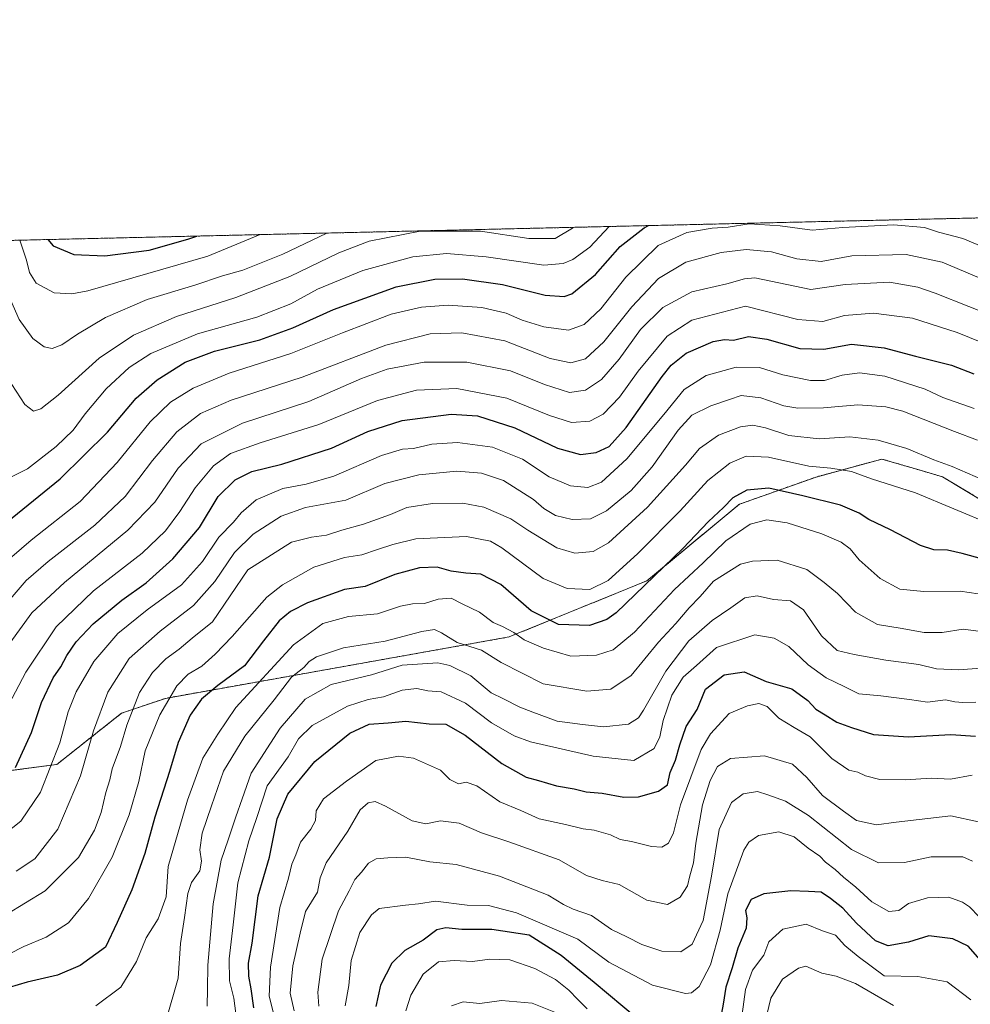
# Model space of a CAD drawing. Units: metres. Extents: x 658456 to 661919, y 4737193 to 4739586.
# Drawn here: x 659147 to 659420, y 4739304 to 4739586 of the extents above; entities that cross this region are included whole.
import ezdxf

# ---------------------------------------------------------------- set-up
doc = ezdxf.new("R2010")
doc.units = ezdxf.units.M
doc.header["$MEASUREMENT"] = 0
doc.linetypes.add('TRAZOS', pattern=[0.75, 0.5, -0.25])
for name, color, linetype, lineweight in [('Arbolado forestal', 92, 'TRAZOS', 0), ('Arbolado forestal CxS', 92, 'Continuous', 0), ('Comarca CxS', 133, 'Continuous', 0), ('Comunidad Autónoma CxS', 142, 'Continuous', 0), ('Curva de nivel maestra', 36, 'Continuous', 30), ('Curva de nivel normal', 36, 'Continuous', 0), ('Entidad de ámbito territorial CxS', 92, 'Continuous', 0), ('Espacio natural protegido CxS', 2, 'Continuous', 0), ('Municipio CxS', 142, 'Continuous', 0), ('Provincia CxS', 1, 'Continuous', 0)]:
    doc.layers.add(name, color=color, linetype=linetype, lineweight=lineweight)

# ---------------------------------------------------------------- blocks, each defined once
blk = doc.blocks.new('*U155')
at = {"layer": 'Arbolado forestal CxS', "color": 92, "linetype": 'Continuous', "lineweight": 0}
blk.add_polyline3d([(659424.65, 4739446.82, 932.18), (659411.66, 4739454.61, 932.9), (659405.94, 4739456.29, 932.88), (659394.32, 4739459.7, 932.74), (659375.45, 4739454.56, 928.14), (659353.5, 4739446.76, 923.23), (659326.98, 4739424.81, 925.12), (659287.55, 4739408.75, 918.88), (659189.09, 4739391.16, 930.39), (659176.54, 4739386.89, 936.55), (659158.01, 4739372.23, 944.22), (659124.5, 4739367.82, 954.78), (659102.98, 4739365.76, 957.13), (659085.4, 4739360.04, 956.63), (659103.56, 4739395.31, 967.39), (659125.03, 4739414.84, 971.67), (659138.69, 4739432.42, 972.57), (659140.65, 4739457.81, 980.55), (659134.79, 4739487.11, 981.33), (659136.74, 4739508.59, 985.41), (659127.23, 4739521.92, 981.34), (659872.44, 4739539.24, 1031.86)], dxfattribs=at)
blk = doc.blocks.new('*U160')
at = {"layer": 'Curva de nivel normal', "color": 36, "linetype": 'Continuous', "lineweight": 0}
blk.add_polyline3d([(659139.74, 4739522.21, 990), (659141.5, 4739516.47, 990), (659143.54, 4739508.19, 990), (659147.24, 4739499.64, 990), (659151.18, 4739494.25, 990), (659154.4, 4739491.81, 990), (659156.66, 4739491.4, 990), (659159.47, 4739492.4, 990), (659163.93, 4739495.52, 990), (659171.93, 4739500.28, 990), (659183.89, 4739505.43, 990), (659197.52, 4739509.54, 990), (659205.49, 4739512.14, 990), (659211.33, 4739513.84, 990), (659222.73, 4739518.36, 990), (659235.34, 4739524.43, 990)], dxfattribs=at)
blk = doc.blocks.new('*U161')
at = {"layer": 'Curva de nivel normal', "color": 36, "linetype": 'Continuous', "lineweight": 0}
blk.add_polyline3d([(659141.64, 4739428.74, 970), (659150.71, 4739436.46, 970), (659164.69, 4739447.59, 970), (659175.26, 4739458.67, 970), (659184.71, 4739470.33, 970), (659190.56, 4739476, 970), (659197.1, 4739479.99, 970), (659207.36, 4739484.28, 970), (659225, 4739489.96, 970), (659239.78, 4739495.89, 970), (659253.8, 4739501.2, 970), (659262.44, 4739503.18, 970), (659270.07, 4739503.81, 970), (659279.74, 4739503.08, 970), (659286.72, 4739501.49, 970), (659291.29, 4739499.53, 970), (659297.52, 4739497.56, 970), (659304.56, 4739496.59, 970), (659309.07, 4739498.26, 970), (659313.82, 4739502.71, 970), (659320.98, 4739511.76, 970), (659330.26, 4739520.85, 970), (659338.47, 4739524.63, 970), (659345.65, 4739525.87, 970), (659350.29, 4739526.08, 970), (659356.32, 4739527.06, 970), (659365.19, 4739526.47, 970), (659374.29, 4739525.23, 970), (659383.13, 4739526.05, 970), (659397.63, 4739526.81, 970), (659406.47, 4739526.05, 970), (659410.54, 4739524.69, 970), (659417.45, 4739522.88, 970), (659428.2, 4739518.38, 970)], dxfattribs=at)
blk = doc.blocks.new('*U163')
at = {"layer": 'Curva de nivel normal', "color": 36, "linetype": 'Continuous', "lineweight": 0}
blk.add_polyline3d([(659420.23, 4739344.48, 885), (659417.46, 4739345.78, 885), (659408.39, 4739345.78, 885), (659400.75, 4739344.16, 885), (659393.34, 4739344.08, 885), (659385.57, 4739347.88, 885), (659373.23, 4739357.62, 885), (659366.71, 4739361.69, 885), (659361.62, 4739363.5, 885), (659358.68, 4739364.49, 885), (659354.59, 4739363.84, 885), (659351.22, 4739361.28, 885), (659347.7, 4739353.63, 885), (659345.53, 4739340.19, 885), (659343.09, 4739327.5, 885), (659339.96, 4739320.76, 885), (659336.68, 4739318.59, 885), (659331.26, 4739318.76, 885), (659325.59, 4739320.66, 885), (659321.26, 4739322.81, 885), (659316.88, 4739324.97, 885), (659311.09, 4739328.99, 885), (659305.84, 4739330.75, 885), (659303.09, 4739332.12, 885), (659298.68, 4739334.79, 885), (659284.75, 4739340.19, 885), (659272.36, 4739343.58, 885), (659264.87, 4739344.32, 885), (659257.94, 4739345.68, 885), (659252.81, 4739345.44, 885), (659249.47, 4739345.17, 885), (659247.26, 4739343.92, 885), (659245.26, 4739341.35, 885), (659243.37, 4739339.3, 885), (659241.7, 4739336.03, 885), (659238.69, 4739330.33, 885), (659234, 4739316.42, 885), (659232.74, 4739306.96, 885), (659233.03, 4739302.94, 885)], dxfattribs=at)
blk = doc.blocks.new('*U166')
at = {"layer": 'Curva de nivel normal', "color": 36, "linetype": 'Continuous', "lineweight": 0}
blk.add_polyline3d([(659225.98, 4739301.67, 890), (659224.82, 4739306.67, 890), (659225.64, 4739314.5, 890), (659227.72, 4739323.94, 890), (659229.24, 4739330.15, 890), (659232.69, 4739335.67, 890), (659233.4, 4739339.77, 890), (659235.18, 4739344.08, 890), (659241.37, 4739353.1, 890), (659244.85, 4739359.24, 890), (659247.2, 4739361.26, 890), (659249.14, 4739361.64, 890), (659252.11, 4739360.32, 890), (659259.81, 4739356.04, 890), (659263.66, 4739355.2, 890), (659267.85, 4739356.08, 890), (659273.22, 4739355.38, 890), (659279.61, 4739352.68, 890), (659287.43, 4739350.08, 890), (659301.85, 4739344.92, 890), (659309.74, 4739340.44, 890), (659314.22, 4739338.96, 890), (659319.08, 4739337.82, 890), (659326.97, 4739333.32, 890), (659332.88, 4739332.15, 890), (659336.48, 4739334.23, 890), (659338.6, 4739337.48, 890), (659339.28, 4739340.29, 890), (659340.3, 4739344, 890), (659340.98, 4739349.67, 890), (659342.96, 4739360.67, 890), (659345.11, 4739367.64, 890), (659347.23, 4739371.59, 890), (659350.93, 4739373.95, 890), (659360.64, 4739374.73, 890), (659368.66, 4739372.32, 890), (659372.76, 4739368.5, 890), (659377.31, 4739363.31, 890), (659383.26, 4739358.88, 890), (659387.02, 4739356.14, 890), (659392.79, 4739354.92, 890), (659398.36, 4739355.68, 890), (659414.05, 4739357.54, 890), (659422, 4739355.78, 890)], dxfattribs=at)
blk = doc.blocks.new('*U172')
at = {"layer": 'Curva de nivel normal', "color": 36, "linetype": 'Continuous', "lineweight": 0}
blk.add_polyline3d([(659424.14, 4739410.14, 915), (659417.56, 4739410.93, 915), (659411.54, 4739410.01, 915), (659406.39, 4739410, 915), (659399.5, 4739411.26, 915), (659392.99, 4739412.32, 915), (659386.78, 4739415.85, 915), (659381.59, 4739421.22, 915), (659377.74, 4739424.38, 915), (659372.79, 4739428.09, 915), (659364.27, 4739430.74, 915), (659357.23, 4739430.47, 915), (659353.84, 4739429.57, 915), (659346.09, 4739424.74, 915), (659342.24, 4739420.35, 915), (659339.09, 4739417.12, 915), (659335.26, 4739412.58, 915), (659330.34, 4739407.21, 915), (659322.52, 4739397.7, 915), (659316.67, 4739393.8, 915), (659309.84, 4739393.17, 915), (659297.3, 4739395.28, 915), (659285.31, 4739401.41, 915), (659279.6, 4739405, 915), (659272.71, 4739407.12, 915), (659268.22, 4739409.96, 915), (659266.16, 4739410.9, 915), (659262.56, 4739410.3, 915), (659252.09, 4739407.5, 915), (659240.1, 4739405.59, 915), (659232.42, 4739403.08, 915), (659230.24, 4739401.76, 915), (659228.75, 4739399.96, 915), (659225.24, 4739397.26, 915), (659220.24, 4739390.75, 915), (659211.85, 4739380.35, 915), (659205.75, 4739370.31, 915), (659202.28, 4739360.41, 915), (659199.67, 4739352.57, 915), (659199.01, 4739347.75, 915), (659199.47, 4739344.51, 915), (659198.93, 4739341.73, 915), (659196.54, 4739338.39, 915), (659195.54, 4739335.24, 915), (659194.62, 4739328.38, 915), (659193.46, 4739320.96, 915), (659192.78, 4739310.99, 915), (659189.2, 4739298.67, 915)], dxfattribs=at)
blk = doc.blocks.new('*U173')
at = {"layer": 'Curva de nivel normal', "color": 36, "linetype": 'Continuous', "lineweight": 0}
blk.add_polyline3d([(659421.18, 4739390.04, 905), (659417.46, 4739389.98, 905), (659415.22, 4739390.15, 905), (659412.52, 4739390.71, 905), (659407.33, 4739390.06, 905), (659402.21, 4739390.83, 905), (659394.01, 4739391.89, 905), (659387.7, 4739392.46, 905), (659383.45, 4739394.53, 905), (659378.33, 4739397.07, 905), (659373.17, 4739400.72, 905), (659367.65, 4739405.97, 905), (659363.47, 4739408.36, 905), (659357.92, 4739409.33, 905), (659346.97, 4739405.74, 905), (659341.25, 4739400.6, 905), (659337.39, 4739397.21, 905), (659334.1, 4739392.11, 905), (659331.67, 4739384.79, 905), (659330.73, 4739380.12, 905), (659329.04, 4739376.82, 905), (659323.26, 4739373.31, 905), (659311.6, 4739374.61, 905), (659293.7, 4739378.69, 905), (659288.97, 4739380.43, 905), (659282.53, 4739384.13, 905), (659275.08, 4739389.75, 905), (659268.08, 4739392.98, 905), (659264.22, 4739393.28, 905), (659261.07, 4739393.96, 905), (659256.89, 4739393.52, 905), (659251.58, 4739391.57, 905), (659247.18, 4739390.87, 905), (659241.27, 4739388.94, 905), (659231.18, 4739383.4, 905), (659227.26, 4739379.6, 905), (659224.26, 4739374.39, 905), (659218.27, 4739366.1, 905), (659215.32, 4739357.07, 905), (659212.99, 4739350.33, 905), (659209.81, 4739338.33, 905), (659208.49, 4739326.29, 905), (659207.33, 4739316.5, 905), (659207.5, 4739310.24, 905), (659208.7, 4739305.26, 905), (659209.46, 4739299.48, 905)], dxfattribs=at)
blk = doc.blocks.new('*U175')
at = {"layer": 'Curva de nivel normal', "color": 36, "linetype": 'Continuous', "lineweight": 0}
blk.add_polyline3d([(659420.19, 4739369.19, 895), (659413.93, 4739368.04, 895), (659408.52, 4739368.31, 895), (659400.93, 4739367.79, 895), (659393.69, 4739367.92, 895), (659389.59, 4739368.98, 895), (659387.41, 4739369.98, 895), (659384.8, 4739370.54, 895), (659379.96, 4739373.92, 895), (659373.77, 4739380.12, 895), (659369.13, 4739382.78, 895), (659364.75, 4739385.49, 895), (659361.47, 4739388.84, 895), (659359.08, 4739389.65, 895), (659355.85, 4739388.99, 895), (659350.54, 4739386.82, 895), (659345.22, 4739381, 895), (659342.52, 4739376.51, 895), (659336.65, 4739360.7, 895), (659334.6, 4739352.65, 895), (659333.16, 4739349.63, 895), (659331.26, 4739348.54, 895), (659328.34, 4739348.69, 895), (659322.6, 4739350.14, 895), (659319.34, 4739350.75, 895), (659316.58, 4739352.03, 895), (659311.92, 4739353.42, 895), (659308.78, 4739353.81, 895), (659303.68, 4739355.07, 895), (659296.12, 4739356.67, 895), (659290.93, 4739359.04, 895), (659284.93, 4739361.52, 895), (659278.26, 4739366.13, 895), (659275.26, 4739367.17, 895), (659273.09, 4739366.67, 895), (659270.55, 4739367.93, 895), (659267.88, 4739370.62, 895), (659260.14, 4739373.99, 895), (659255.89, 4739374.56, 895), (659249.38, 4739373.32, 895), (659240.94, 4739367.43, 895), (659234.34, 4739362.34, 895), (659232.32, 4739358.91, 895), (659232.06, 4739356.15, 895), (659230.76, 4739353.7, 895), (659227.8, 4739350.01, 895), (659226.42, 4739346.33, 895), (659225.35, 4739343.67, 895), (659224.38, 4739339.67, 895), (659221.91, 4739331.24, 895), (659219.25, 4739314.2, 895), (659218.79, 4739305.86, 895), (659220.06, 4739300.95, 895)], dxfattribs=at)
blk = doc.blocks.new('*U177')
at = {"layer": 'Curva de nivel normal', "color": 36, "linetype": 'Continuous', "lineweight": 0}
for points in [[(659419.76, 4739304.84, 870), (659412.98, 4739310, 870), (659404.54, 4739311.53, 870), (659394.97, 4739311.71, 870), (659387.49, 4739317.23, 870), (659383.68, 4739320.41, 870), (659380.97, 4739323.37, 870), (659377.26, 4739324.57, 870), (659372.59, 4739326.45, 870), (659365.93, 4739325.04, 870), (659361.93, 4739321.42, 870), (659360.52, 4739317.62, 870), (659357.26, 4739313.31, 870), (659355.21, 4739307.72, 870), (659354.28, 4739300.72, 870)], [(659309.89, 4739302.24, 870), (659307.2, 4739304.88, 870), (659304.67, 4739307.6, 870), (659300.86, 4739310.6, 870), (659294.93, 4739313.77, 870), (659287.7, 4739316.25, 870), (659282.04, 4739316.47, 870), (659277.09, 4739315.74, 870), (659271.79, 4739316.1, 870), (659267.31, 4739315.64, 870), (659262.93, 4739312.17, 870), (659259.44, 4739306.11, 870), (659257.92, 4739301.69, 870)]]:
    blk.add_polyline3d(points, dxfattribs=at)
blk = doc.blocks.new('*U178')
at = {"layer": 'Curva de nivel normal', "color": 36, "linetype": 'Continuous', "lineweight": 0}
blk.add_polyline3d([(659132, 4739522.03, 985), (659135.1, 4739516.32, 985), (659135.87, 4739508.56, 985), (659136.81, 4739503.91, 985), (659139.22, 4739493.97, 985), (659143.86, 4739482.96, 985), (659148.89, 4739475.28, 985), (659151.32, 4739473.44, 985), (659153.47, 4739474.06, 985), (659158.43, 4739477.97, 985), (659170.14, 4739488.56, 985), (659179.93, 4739495.19, 985), (659192.26, 4739500.52, 985), (659209.27, 4739505.96, 985), (659224.7, 4739511.97, 985), (659238.77, 4739518.73, 985), (659247.48, 4739522.08, 985), (659262.11, 4739525.02, 985), (659279.37, 4739524.97, 985), (659293.15, 4739522.86, 985), (659300.7, 4739522.84, 985), (659305.68, 4739525.85, 985), (659305.91, 4739526.07, 985)], dxfattribs=at)
blk = doc.blocks.new('*U179')
at = {"layer": 'Curva de nivel normal', "color": 36, "linetype": 'Continuous', "lineweight": 0}
blk.add_polyline3d([(659143.87, 4739454, 980), (659149.61, 4739456.94, 980), (659157.79, 4739463.33, 980), (659162.72, 4739468, 980), (659166.09, 4739472.67, 980), (659172.17, 4739479.77, 980), (659178.74, 4739485.94, 980), (659184.93, 4739489.9, 980), (659198.27, 4739495.61, 980), (659215.29, 4739500.31, 980), (659225.03, 4739504.18, 980), (659232.62, 4739508.33, 980), (659245.69, 4739513.71, 980), (659259.94, 4739517.65, 980), (659269.57, 4739518.55, 980), (659280.95, 4739517.58, 980), (659297.45, 4739515.22, 980), (659303.03, 4739515.7, 980), (659305.75, 4739516.89, 980), (659310.68, 4739520.4, 980), (659316.15, 4739526.31, 980)], dxfattribs=at)
blk = doc.blocks.new('*U192')
at = {"layer": 'Curva de nivel normal', "color": 36, "linetype": 'Continuous', "lineweight": 0}
blk.add_polyline3d([(659240.62, 4739303.08, 880), (659241.6, 4739308.88, 880), (659242.35, 4739316.1, 880), (659244.78, 4739324.08, 880), (659248.09, 4739329.18, 880), (659250.34, 4739330.92, 880), (659257.82, 4739331.89, 880), (659261.57, 4739332.26, 880), (659266.5, 4739333.04, 880), (659275.57, 4739331.92, 880), (659281.61, 4739331.82, 880), (659289.66, 4739329.7, 880), (659307.26, 4739322.19, 880), (659316.09, 4739315.62, 880), (659328.59, 4739308.97, 880), (659338.02, 4739306.59, 880), (659339.76, 4739306.83, 880), (659341.99, 4739308.65, 880), (659345.21, 4739314.87, 880), (659348, 4739324.73, 880), (659350.18, 4739335.18, 880), (659354.79, 4739347.67, 880), (659356.16, 4739349.97, 880), (659358.96, 4739351.9, 880), (659364.74, 4739352.9, 880), (659369.15, 4739351.45, 880), (659373.17, 4739348.25, 880), (659376.5, 4739345.91, 880), (659378.19, 4739344.28, 880), (659380.94, 4739342.12, 880), (659383.26, 4739339.91, 880), (659386.81, 4739337.03, 880), (659391.42, 4739332.83, 880), (659396.29, 4739330.13, 880), (659399.18, 4739330.38, 880), (659401.93, 4739332.36, 880), (659407.36, 4739333.98, 880), (659413.45, 4739334.22, 880), (659417.41, 4739332.82, 880), (659419.34, 4739331.42, 880), (659422.16, 4739328.57, 880)], dxfattribs=at)
blk = doc.blocks.new('*U195')
at = {"layer": 'Curva de nivel normal', "color": 36, "linetype": 'Continuous', "lineweight": 0}
blk.add_polyline3d([(659147.38, 4739522.39, 995), (659149.33, 4739516.65, 995), (659150.22, 4739513.1, 995), (659152.12, 4739510.07, 995), (659157.29, 4739507.32, 995), (659162.33, 4739506.99, 995), (659166.86, 4739507.93, 995), (659201.27, 4739517.86, 995), (659216.29, 4739523.99, 995)], dxfattribs=at)
blk = doc.blocks.new('*U198')
at = {"layer": 'Curva de nivel normal', "color": 36, "linetype": 'Continuous', "lineweight": 0}
blk.add_polyline3d([(659140.13, 4739381.77, 955), (659149.11, 4739398.65, 955), (659157.81, 4739411.6, 955), (659168.52, 4739421.93, 955), (659182.43, 4739432.76, 955), (659189.14, 4739439.18, 955), (659193.26, 4739444.72, 955), (659197.59, 4739451.46, 955), (659202.93, 4739457.76, 955), (659207.75, 4739461.31, 955), (659216.21, 4739464.39, 955), (659233.08, 4739469.58, 955), (659249.86, 4739476.48, 955), (659261.06, 4739479.4, 955), (659272.54, 4739479.91, 955), (659286.9, 4739477.16, 955), (659299.12, 4739472.16, 955), (659305.37, 4739470.18, 955), (659310.7, 4739470.6, 955), (659314.47, 4739472.6, 955), (659319.11, 4739477.43, 955), (659324.47, 4739484.92, 955), (659332.8, 4739494.91, 955), (659339.9, 4739499.48, 955), (659355.26, 4739503.54, 955), (659370.19, 4739499.72, 955), (659377.38, 4739499.14, 955), (659383.58, 4739500.86, 955), (659391.87, 4739501.52, 955), (659403.07, 4739500.05, 955), (659415.89, 4739495.97, 955), (659433.08, 4739489.02, 955)], dxfattribs=at)
blk = doc.blocks.new('*U200')
at = {"layer": 'Curva de nivel normal', "color": 36, "linetype": 'Continuous', "lineweight": 0}
blk.add_polyline3d([(659428.85, 4739499.57, 960), (659409.58, 4739507.26, 960), (659404.59, 4739508.98, 960), (659396.52, 4739510.38, 960), (659383.82, 4739509.67, 960), (659373.94, 4739508.22, 960), (659357.93, 4739511.63, 960), (659354.91, 4739511.33, 960), (659349.85, 4739509.86, 960), (659339.91, 4739507.6, 960), (659331.59, 4739503.13, 960), (659325.19, 4739496.82, 960), (659319.1, 4739488.31, 960), (659314, 4739482.45, 960), (659309.41, 4739479.45, 960), (659304.86, 4739478.78, 960), (659297.68, 4739481.09, 960), (659287.9, 4739484.96, 960), (659275.47, 4739487.47, 960), (659263.26, 4739487.49, 960), (659252.59, 4739485.48, 960), (659245.22, 4739482.75, 960), (659230.16, 4739476.17, 960), (659211.22, 4739469.96, 960), (659199.32, 4739464.03, 960), (659192.78, 4739457.13, 960), (659186.08, 4739447.37, 960), (659178.38, 4739439.33, 960), (659160.22, 4739424.33, 960), (659150.83, 4739415.67, 960), (659144.56, 4739406.97, 960)], dxfattribs=at)
blk = doc.blocks.new('*U201')
at = {"layer": 'Curva de nivel normal', "color": 36, "linetype": 'Continuous', "lineweight": 0}
blk.add_polyline3d([(659422.59, 4739511.44, 965), (659411.59, 4739516.1, 965), (659401.29, 4739518.32, 965), (659385.66, 4739517.87, 965), (659376.91, 4739516.32, 965), (659369.96, 4739517.03, 965), (659362.64, 4739519.05, 965), (659355.44, 4739519.71, 965), (659348.24, 4739518.84, 965), (659338.12, 4739516.05, 965), (659330.32, 4739511.38, 965), (659322.68, 4739503.33, 965), (659314.65, 4739493.32, 965), (659309.37, 4739488.43, 965), (659305.26, 4739487.24, 965), (659299.34, 4739488.52, 965), (659286.27, 4739493.59, 965), (659274.01, 4739495.81, 965), (659264.92, 4739495.57, 965), (659252.23, 4739492.32, 965), (659228.26, 4739483.18, 965), (659207.94, 4739476.59, 965), (659199.12, 4739472.78, 965), (659192.43, 4739467.53, 965), (659185.38, 4739459.32, 965), (659177.57, 4739448.93, 965), (659168.91, 4739440.78, 965), (659155.51, 4739430.38, 965), (659149.26, 4739424.88, 965), (659137.05, 4739410.74, 965)], dxfattribs=at)
blk = doc.blocks.new('*U206')
at = {"layer": 'Curva de nivel normal', "color": 36, "linetype": 'Continuous', "lineweight": 0}
blk.add_polyline3d([(659201.05, 4739303.03, 910), (659201.15, 4739307.86, 910), (659201.25, 4739314.76, 910), (659202.77, 4739332.3, 910), (659205.11, 4739344.77, 910), (659207.1, 4739350.66, 910), (659209.24, 4739357.22, 910), (659211.13, 4739362.38, 910), (659213.64, 4739369.69, 910), (659221.99, 4739382.59, 910), (659229.16, 4739390.94, 910), (659236.59, 4739395.14, 910), (659248.09, 4739397.92, 910), (659256.91, 4739400.66, 910), (659267.09, 4739401.33, 910), (659270.52, 4739400.54, 910), (659276.55, 4739397.65, 910), (659282.42, 4739392.75, 910), (659285.89, 4739391, 910), (659290.63, 4739388.59, 910), (659294.29, 4739387.22, 910), (659301.3, 4739384.66, 910), (659308.55, 4739383.62, 910), (659314.6, 4739383.01, 910), (659321.73, 4739383.76, 910), (659324.64, 4739385.59, 910), (659326.07, 4739387.73, 910), (659332.4, 4739398.95, 910), (659338.97, 4739407.67, 910), (659345.72, 4739413.49, 910), (659351.06, 4739417.06, 910), (659355.08, 4739419.99, 910), (659358.53, 4739420.55, 910), (659363.29, 4739419.46, 910), (659368.12, 4739419.05, 910), (659371.8, 4739416.54, 910), (659377, 4739409.07, 910), (659381.46, 4739404.87, 910), (659386.35, 4739403.76, 910), (659395.38, 4739402.12, 910), (659404.87, 4739400.84, 910), (659409.92, 4739399.57, 910), (659416.26, 4739399.31, 910), (659422.73, 4739399.79, 910)], dxfattribs=at)
blk = doc.blocks.new('*U207')
at = {"layer": 'Curva de nivel normal', "color": 36, "linetype": 'Continuous', "lineweight": 0}
for points in [[(659397.66, 4739303.18, 865), (659386.7, 4739309.51, 865), (659381.22, 4739311.6, 865), (659377.07, 4739312.45, 865), (659372.52, 4739314.43, 865), (659370.38, 4739313.85, 865), (659365.85, 4739310.68, 865), (659362.49, 4739305.29, 865), (659361.34, 4739300.5, 865)], [(659301.26, 4739300.94, 865), (659294.17, 4739303.83, 865), (659285.35, 4739304.6, 865), (659279.2, 4739303.74, 865), (659274.35, 4739304.22, 865), (659271.01, 4739303.09, 865)]]:
    blk.add_polyline3d(points, dxfattribs=at)
blk = doc.blocks.new('*U208')
at = {"layer": 'Curva de nivel normal', "color": 36, "linetype": 'Continuous', "lineweight": 0}
blk.add_polyline3d([(659169.2, 4739303.08, 920), (659176.33, 4739308.43, 920), (659180.86, 4739315.75, 920), (659183.59, 4739322.58, 920), (659187.04, 4739327.98, 920), (659189.3, 4739334.29, 920), (659189.93, 4739343, 920), (659195.45, 4739362, 920), (659199.84, 4739374, 920), (659204.08, 4739380.88, 920), (659209.24, 4739388.53, 920), (659225.83, 4739406.52, 920), (659234.22, 4739412.57, 920), (659241.59, 4739414.58, 920), (659249.83, 4739415.38, 920), (659256.46, 4739417.54, 920), (659259.84, 4739418.23, 920), (659263.32, 4739418.29, 920), (659267.26, 4739419.59, 920), (659270.96, 4739419.89, 920), (659274.06, 4739418.19, 920), (659279.02, 4739415.81, 920), (659282.95, 4739412.86, 920), (659285.61, 4739411.73, 920), (659288.92, 4739409.99, 920), (659291.82, 4739407.89, 920), (659297.34, 4739405.5, 920), (659305.2, 4739403.2, 920), (659312.59, 4739403.54, 920), (659317.36, 4739405.02, 920), (659323.48, 4739410.11, 920), (659334.94, 4739422.3, 920), (659343.07, 4739429.97, 920), (659349.59, 4739436.32, 920), (659356.59, 4739441.08, 920), (659361.36, 4739442.32, 920), (659367.2, 4739441.42, 920), (659377.08, 4739438.3, 920), (659382.66, 4739435.88, 920), (659385.25, 4739433.99, 920), (659387.8, 4739430.87, 920), (659393.79, 4739425.53, 920), (659399.44, 4739422.43, 920), (659406.3, 4739421.73, 920), (659416.71, 4739421.84, 920), (659424.46, 4739420.75, 920)], dxfattribs=at)
blk = doc.blocks.new('*U210')
at = {"layer": 'Curva de nivel normal', "color": 36, "linetype": 'Continuous', "lineweight": 0}
blk.add_polyline3d([(659143.39, 4739329.14, 935), (659154.71, 4739336.01, 935), (659164.26, 4739345.57, 935), (659168.84, 4739353.4, 935), (659170.72, 4739358.48, 935), (659172.03, 4739364.15, 935), (659173.17, 4739367.79, 935), (659173.85, 4739371, 935), (659176.25, 4739377.36, 935), (659178.04, 4739383.43, 935), (659181.72, 4739392.8, 935), (659185.37, 4739398.58, 935), (659189.26, 4739402.48, 935), (659193.06, 4739405.24, 935), (659196.81, 4739408.42, 935), (659202.63, 4739413.11, 935), (659212.7, 4739428, 935), (659225.26, 4739435.87, 935), (659230.93, 4739437.35, 935), (659235.26, 4739437.86, 935), (659239.59, 4739439.29, 935), (659245.82, 4739441.05, 935), (659253.54, 4739443.79, 935), (659258.24, 4739445.85, 935), (659265.62, 4739446.93, 935), (659274.26, 4739447.08, 935), (659280.29, 4739445.88, 935), (659288.07, 4739442.55, 935), (659292.92, 4739439.33, 935), (659301.21, 4739434.28, 935), (659306.38, 4739432.79, 935), (659311.62, 4739433.22, 935), (659316.04, 4739435.75, 935), (659327.18, 4739445.89, 935), (659338.03, 4739457.96, 935), (659342.04, 4739462.75, 935), (659347.48, 4739466.54, 935), (659353.79, 4739468.94, 935), (659357.31, 4739469.43, 935), (659360.95, 4739468.62, 935), (659367.67, 4739466.41, 935), (659376.35, 4739465.52, 935), (659385.11, 4739466.11, 935), (659393.26, 4739465.12, 935), (659401.4, 4739462.71, 935), (659409.17, 4739459.44, 935), (659414.38, 4739457.58, 935), (659423.21, 4739453.75, 935)], dxfattribs=at)
blk = doc.blocks.new('*U222')
at = {"layer": 'Curva de nivel normal', "color": 36, "linetype": 'Continuous', "lineweight": 0}
blk.add_polyline3d([(659421.66, 4739465.11, 940), (659415.1, 4739467.55, 940), (659400.25, 4739473.45, 940), (659395.47, 4739474.64, 940), (659387.39, 4739475.26, 940), (659377.54, 4739474.37, 940), (659370.26, 4739474.24, 940), (659366.26, 4739474.97, 940), (659359.62, 4739477.24, 940), (659354.03, 4739477.86, 940), (659350.62, 4739476.8, 940), (659345.26, 4739474.99, 940), (659339.91, 4739472.25, 940), (659335.92, 4739468.01, 940), (659328.47, 4739457.5, 940), (659322.53, 4739450.67, 940), (659315.45, 4739444.89, 940), (659310.83, 4739442.6, 940), (659305.59, 4739442.39, 940), (659300.87, 4739443.53, 940), (659297.48, 4739445.56, 940), (659294.55, 4739448.09, 940), (659285.91, 4739453.53, 940), (659279.62, 4739455.7, 940), (659272.61, 4739456.27, 940), (659261.68, 4739455.2, 940), (659251.93, 4739452.66, 940), (659240.81, 4739447.94, 940), (659229.23, 4739445.78, 940), (659222.26, 4739443.36, 940), (659214.26, 4739438.16, 940), (659208.89, 4739432.9, 940), (659203.28, 4739424.66, 940), (659197.17, 4739417.74, 940), (659187.58, 4739410.44, 940), (659178.77, 4739402.58, 940), (659172.65, 4739392.89, 940), (659168.49, 4739381.85, 940), (659164.82, 4739369, 940), (659158.3, 4739353.73, 940), (659151.76, 4739345.23, 940), (659146.35, 4739341.7, 940)], dxfattribs=at)
blk = doc.blocks.new('*U226')
at = {"layer": 'Curva de nivel normal', "color": 36, "linetype": 'Continuous', "lineweight": 0}
blk.add_polyline3d([(659420.74, 4739474.15, 945), (659411.77, 4739477.29, 945), (659406.73, 4739479.68, 945), (659395.15, 4739483.43, 945), (659387.89, 4739484.36, 945), (659382.89, 4739483.71, 945), (659377.89, 4739482.22, 945), (659373.82, 4739482.16, 945), (659365.9, 4739483.84, 945), (659359.26, 4739485.88, 945), (659352.59, 4739486.04, 945), (659343.94, 4739483.65, 945), (659337.66, 4739479.66, 945), (659331.87, 4739472.43, 945), (659321.27, 4739459.75, 945), (659313.97, 4739453.12, 945), (659310.13, 4739451.55, 945), (659305.16, 4739452.06, 945), (659299.02, 4739454.64, 945), (659291.35, 4739459.63, 945), (659282.74, 4739463.06, 945), (659272.77, 4739464.45, 945), (659265.44, 4739464, 945), (659260.15, 4739462.72, 945), (659256.99, 4739462.58, 945), (659250.96, 4739460.76, 945), (659237.32, 4739454.77, 945), (659229.46, 4739452.46, 945), (659222.74, 4739451.3, 945), (659215.13, 4739447.98, 945), (659210.78, 4739444.33, 945), (659208.6, 4739441.64, 945), (659204.4, 4739437.33, 945), (659199.77, 4739430.33, 945), (659193.76, 4739423.71, 945), (659183.88, 4739416.52, 945), (659175.52, 4739409.71, 945), (659168.66, 4739401.67, 945), (659163.51, 4739392.99, 945), (659161.23, 4739387.29, 945), (659158.92, 4739378.44, 945), (659153.34, 4739364.32, 945), (659147.72, 4739356, 945), (659143.09, 4739352.34, 945)], dxfattribs=at)
blk = doc.blocks.new('*U227')
at = {"layer": 'Curva de nivel normal', "color": 36, "linetype": 'Continuous', "lineweight": 0}
blk.add_polyline3d([(659144.28, 4739317.91, 930), (659148.58, 4739320.08, 930), (659155.01, 4739322.74, 930), (659161.39, 4739326.85, 930), (659167.09, 4739333.83, 930), (659173.86, 4739345.67, 930), (659178.77, 4739357.79, 930), (659181.52, 4739367.33, 930), (659183.36, 4739376.16, 930), (659187.47, 4739386.43, 930), (659192.39, 4739394.79, 930), (659195.62, 4739398.07, 930), (659199.56, 4739400.35, 930), (659203.36, 4739403.86, 930), (659208.26, 4739408.92, 930), (659218.18, 4739420.1, 930), (659222.67, 4739423.64, 930), (659231.59, 4739428.78, 930), (659240.38, 4739431.53, 930), (659245.33, 4739432.27, 930), (659249.83, 4739433.83, 930), (659254.22, 4739435.19, 930), (659260.79, 4739436.86, 930), (659275.29, 4739437.55, 930), (659282.19, 4739436.16, 930), (659285.46, 4739434.28, 930), (659297.25, 4739425.51, 930), (659304.2, 4739422.6, 930), (659310.68, 4739422.38, 930), (659315.93, 4739424.92, 930), (659324.37, 4739432.62, 930), (659336.55, 4739444.9, 930), (659344.45, 4739453.52, 930), (659350.78, 4739458.57, 930), (659355.41, 4739460.55, 930), (659361.85, 4739460.23, 930), (659373.41, 4739457.71, 930), (659379.67, 4739457.05, 930), (659385.55, 4739456.12, 930), (659391.33, 4739454.06, 930), (659403.94, 4739450.04, 930), (659425.84, 4739440.89, 930)], dxfattribs=at)
blk = doc.blocks.new('*U239')
at = {"layer": 'Curva de nivel maestra', "color": 36, "linetype": 'Continuous', "lineweight": 30}
blk.add_polyline3d([(659143.66, 4739441.65, 975), (659159, 4739454, 975), (659172.57, 4739467.36, 975), (659180.77, 4739477.13, 975), (659186.74, 4739482.37, 975), (659194.8, 4739487.42, 975), (659203.21, 4739490.58, 975), (659216.12, 4739493.88, 975), (659225.62, 4739497.3, 975), (659237.26, 4739502.52, 975), (659255.17, 4739509, 975), (659266.23, 4739511.26, 975), (659274.19, 4739511.33, 975), (659285.66, 4739509.66, 975), (659297.9, 4739506.64, 975), (659303.27, 4739506.31, 975), (659305.52, 4739507, 975), (659312.27, 4739512.59, 975), (659319.35, 4739520.6, 975), (659326.2, 4739525.89, 975), (659327.42, 4739526.57, 975)], dxfattribs=at)
blk = doc.blocks.new('*U241')
at = {"layer": 'Curva de nivel maestra', "color": 36, "linetype": 'Continuous', "lineweight": 30}
for points in [[(659155.44, 4739522.57, 1000), (659156.95, 4739520.75, 1000), (659162.88, 4739518.25, 1000), (659171.75, 4739517.89, 1000), (659184.46, 4739519.58, 1000), (659195.56, 4739522.68, 1000), (659198.11, 4739523.57, 1000)], [(659155.44, 4739522.57, 1000)]]:
    blk.add_polyline3d(points, dxfattribs=at)
blk = doc.blocks.new('*U242')
at = {"layer": 'Curva de nivel maestra', "color": 36, "linetype": 'Continuous', "lineweight": 30}
blk.add_polyline3d([(659214.44, 4739302.49, 900), (659213.65, 4739307.93, 900), (659212.98, 4739311.62, 900), (659212.94, 4739315.35, 900), (659213.93, 4739321, 900), (659215.7, 4739334.6, 900), (659218.88, 4739345.65, 900), (659221.07, 4739356.62, 900), (659224.21, 4739363.7, 900), (659231.93, 4739373.06, 900), (659241.9, 4739381.22, 900), (659247.48, 4739383.75, 900), (659252.9, 4739384.17, 900), (659257.93, 4739384.62, 900), (659264.63, 4739383.88, 900), (659269.42, 4739383.74, 900), (659274.91, 4739380.65, 900), (659285.46, 4739372.53, 900), (659292.47, 4739368.54, 900), (659295.93, 4739367.61, 900), (659301.14, 4739366.09, 900), (659306.16, 4739365.2, 900), (659309.62, 4739364.36, 900), (659314.17, 4739363.99, 900), (659320.41, 4739362.82, 900), (659324.63, 4739362.91, 900), (659330.35, 4739364.55, 900), (659332.94, 4739366.4, 900), (659333.63, 4739369.89, 900), (659335.15, 4739373.48, 900), (659336.42, 4739377.8, 900), (659338.2, 4739383.1, 900), (659341.38, 4739388, 900), (659343.74, 4739393.83, 900), (659349.16, 4739397.92, 900), (659354.89, 4739398.71, 900), (659361.16, 4739395.96, 900), (659368.55, 4739393.87, 900), (659373.11, 4739390.58, 900), (659375.33, 4739388.07, 900), (659378.05, 4739386.46, 900), (659381.38, 4739384.31, 900), (659385.59, 4739382.82, 900), (659391.93, 4739380.79, 900), (659401.93, 4739380.13, 900), (659414, 4739380.78, 900), (659421.07, 4739380.33, 900)], dxfattribs=at)
blk = doc.blocks.new('*U247')
at = {"layer": 'Curva de nivel maestra', "color": 36, "linetype": 'Continuous', "lineweight": 30}
for points in [[(659422.41, 4739316.26, 875), (659418.99, 4739320.18, 875), (659414.59, 4739322.29, 875), (659407.77, 4739323.12, 875), (659401.96, 4739321.32, 875), (659396.1, 4739320.26, 875), (659392.45, 4739321.73, 875), (659387.03, 4739326.8, 875), (659383.12, 4739331.08, 875), (659379.59, 4739333.81, 875), (659376.93, 4739335.63, 875), (659373.26, 4739335.88, 875), (659368.26, 4739336.06, 875), (659360.5, 4739335.21, 875), (659356.82, 4739333.54, 875), (659355.28, 4739330.41, 875), (659355.64, 4739328.32, 875), (659355.45, 4739325.31, 875), (659353.04, 4739319.57, 875), (659351.44, 4739313.92, 875), (659349.62, 4739308.42, 875), (659348.83, 4739303.54, 875), (659347.82, 4739297.96, 875)], [(659328.29, 4739296.04, 875), (659311.88, 4739309.72, 875), (659302.47, 4739317.51, 875), (659293.26, 4739323.28, 875), (659282.55, 4739324.93, 875), (659274.04, 4739324.98, 875), (659269.38, 4739325.42, 875), (659266.87, 4739324.86, 875), (659262.93, 4739321.89, 875), (659257.72, 4739318.93, 875), (659253.93, 4739315.34, 875), (659250.75, 4739309.05, 875), (659249.37, 4739302.86, 875)]]:
    blk.add_polyline3d(points, dxfattribs=at)
blk = doc.blocks.new('*U250')
at = {"layer": 'Curva de nivel maestra', "color": 36, "linetype": 'Continuous', "lineweight": 30}
blk.add_polyline3d([(659423.18, 4739430.99, 925), (659417.3, 4739432.64, 925), (659413.11, 4739433.58, 925), (659409.18, 4739433.66, 925), (659405.34, 4739434.92, 925), (659396.72, 4739439.42, 925), (659390.55, 4739442.35, 925), (659387.76, 4739444.16, 925), (659382.4, 4739446.49, 925), (659371.67, 4739449.16, 925), (659361.93, 4739451.36, 925), (659355.59, 4739450.75, 925), (659351.59, 4739448.63, 925), (659348.93, 4739445.87, 925), (659344.62, 4739441.82, 925), (659337.28, 4739434.12, 925), (659318.17, 4739415.61, 925), (659315.52, 4739413.71, 925), (659310.56, 4739412.07, 925), (659301.64, 4739412.32, 925), (659293.86, 4739416.27, 925), (659285.15, 4739423.75, 925), (659279.43, 4739426.74, 925), (659275.17, 4739427, 925), (659270.9, 4739427.61, 925), (659266.98, 4739428.7, 925), (659261.84, 4739428.59, 925), (659254.8, 4739426.6, 925), (659246.29, 4739423.21, 925), (659240.43, 4739422.36, 925), (659229.8, 4739418.49, 925), (659224.92, 4739416.08, 925), (659221.71, 4739413.33, 925), (659217.18, 4739407.67, 925), (659211.76, 4739400.43, 925), (659204.14, 4739394.88, 925), (659199.46, 4739390.93, 925), (659196.24, 4739386.3, 925), (659192.75, 4739378.48, 925), (659190.26, 4739370.16, 925), (659186.04, 4739357.1, 925), (659183.23, 4739346.7, 925), (659179.46, 4739336.33, 925), (659175.28, 4739326.98, 925), (659171.92, 4739319.91, 925), (659164.68, 4739314.6, 925), (659158.21, 4739311.83, 925), (659149.55, 4739309.82, 925), (659141.68, 4739307.53, 925)], dxfattribs=at)
blk = doc.blocks.new('*U254')
at = {"layer": 'Curva de nivel maestra', "color": 36, "linetype": 'Continuous', "lineweight": 30}
blk.add_polyline3d([(659146.16, 4739371.33, 950), (659150.77, 4739381.33, 950), (659153.58, 4739390, 950), (659156.95, 4739397, 950), (659159.2, 4739400.22, 950), (659160.84, 4739403.43, 950), (659163.52, 4739407.35, 950), (659168.39, 4739412.53, 950), (659176.63, 4739419.28, 950), (659183.59, 4739424.26, 950), (659191.28, 4739431.1, 950), (659198.84, 4739440.12, 950), (659204.22, 4739449.02, 950), (659209.08, 4739453.76, 950), (659213.87, 4739456.12, 950), (659222.5, 4739458.28, 950), (659236.71, 4739462.78, 950), (659247.05, 4739467.62, 950), (659256.93, 4739470.79, 950), (659270.93, 4739472.55, 950), (659278.5, 4739472.09, 950), (659289.19, 4739468.68, 950), (659301.44, 4739462.84, 950), (659307.97, 4739461.04, 950), (659312.5, 4739461.58, 950), (659316.21, 4739463.26, 950), (659321.04, 4739468.76, 950), (659331.33, 4739483.32, 950), (659333.91, 4739486.56, 950), (659338.2, 4739490.06, 950), (659345.93, 4739493.4, 950), (659349.26, 4739493.98, 950), (659351.78, 4739493.78, 950), (659356.13, 4739494.76, 950), (659361.32, 4739494.06, 950), (659370.81, 4739491.36, 950), (659377.7, 4739491.22, 950), (659385.59, 4739492.58, 950), (659394.93, 4739491.59, 950), (659403.93, 4739489.16, 950), (659414.22, 4739486.56, 950), (659420.6, 4739484.11, 950)], dxfattribs=at)

msp = doc.modelspace()

# ---------------------------------------------------------------- linework, layer by layer
at = {"layer": 'Arbolado forestal', "color": 92, "linetype": 'TRAZOS', "lineweight": 0}
for points in [[(659127.23, 4739521.92, 981.34), (659872.44, 4739539.24, 1031.86)], [(659085.4, 4739360.04, 956.63), (659102.98, 4739365.76, 957.13), (659124.5, 4739367.82, 954.78), (659158.01, 4739372.23, 944.22), (659176.54, 4739386.89, 936.55), (659189.08, 4739391.16, 930.39), (659287.55, 4739408.75, 918.88), (659326.98, 4739424.82, 925.12), (659353.5, 4739446.76, 923.23), (659375.45, 4739454.56, 928.14), (659394.32, 4739459.7, 932.74), (659405.93, 4739456.29, 932.88), (659411.66, 4739454.61, 932.9), (659424.65, 4739446.82, 932.18)], [(659085.4, 4739360.04, 956.63), (659102.98, 4739365.76, 957.13), (659124.5, 4739367.82, 954.78), (659158.01, 4739372.23, 944.22), (659176.54, 4739386.89, 936.55), (659189.08, 4739391.16, 930.39), (659287.55, 4739408.75, 918.88), (659326.98, 4739424.82, 925.12), (659353.5, 4739446.76, 923.23), (659375.45, 4739454.56, 928.14), (659394.32, 4739459.7, 932.74), (659405.93, 4739456.29, 932.88), (659411.66, 4739454.61, 932.9), (659424.65, 4739446.82, 932.18)]]:
    msp.add_polyline3d(points, dxfattribs=at)
at = {"layer": 'Arbolado forestal CxS', "color": 92, "linetype": 'Continuous', "lineweight": 0}
msp.add_polyline3d([(659050.58, 4739286.94, 934.51), (659045.12, 4739314.7, 947.54), (659045.83, 4739324.22, 950.46), (659046.4, 4739331.91, 953.19), (659062.3, 4739349.02, 957.41), (659085.4, 4739360.04, 956.63), (659102.98, 4739365.76, 957.13), (659124.5, 4739367.82, 954.78), (659158.01, 4739372.23, 944.22), (659176.54, 4739386.89, 936.55), (659189.09, 4739391.16, 930.39), (659287.55, 4739408.75, 918.88), (659326.98, 4739424.81, 925.12), (659353.5, 4739446.76, 923.23), (659375.45, 4739454.56, 928.14), (659394.32, 4739459.7, 932.74), (659405.94, 4739456.29, 932.88), (659411.66, 4739454.61, 932.9), (659424.65, 4739446.82, 932.18)], dxfattribs=at)
at = {"layer": 'Comarca CxS', "color": 133, "linetype": 'Continuous', "lineweight": 0}
msp.add_polyline3d([(661919.2, 4737272.22, 908.18), (658510.32, 4737193.01, 960.12), (658457.06, 4739506.34, 870.62), (661864.74, 4739585.55, 872.27), (661919.2, 4737272.22, 908.18)], close=True, dxfattribs=at)
msp.add_polyline3d([(661919.2, 4737272.22, 908.18), (658510.32, 4737193.01, 960.12), (658457.06, 4739506.34, 870.62), (661864.74, 4739585.55, 872.27), (661919.2, 4737272.22, 908.18)], close=True, dxfattribs=at)
at = {"layer": 'Comunidad Autónoma CxS', "color": 142, "linetype": 'Continuous', "lineweight": 0}
msp.add_polyline3d([(661919.2, 4737272.22, 908.18), (658510.32, 4737193.01, 960.12), (658457.06, 4739506.34, 870.62), (661864.74, 4739585.55, 872.27), (661919.2, 4737272.22, 908.18)], close=True, dxfattribs=at)
msp.add_polyline3d([(661919.2, 4737272.22, 908.18), (658510.32, 4737193.01, 960.12), (658457.06, 4739506.34, 870.62), (661864.74, 4739585.55, 872.27), (661919.2, 4737272.22, 908.18)], close=True, dxfattribs=at)
at = {"layer": 'Entidad de ámbito territorial CxS', "color": 92, "linetype": 'Continuous', "lineweight": 0}
msp.add_polyline3d([(658495.01, 4737858.1, 869.42), (658457.06, 4739506.34, 870.62), (660214.42, 4739547.19, 1088.6)], dxfattribs=at)
msp.add_polyline3d([(658495.01, 4737858.1, 869.42), (658457.06, 4739506.34, 870.62), (660214.42, 4739547.19, 1088.6)], dxfattribs=at)
at = {"layer": 'Espacio natural protegido CxS', "color": 2, "linetype": 'Continuous', "lineweight": 0}
for points in [[(658457.06, 4739506.34, 870.62), (661864.74, 4739585.55, 872.27)], [(658457.06, 4739506.34, 870.62), (661864.74, 4739585.55, 872.27)], [(658457.06, 4739506.34, 870.62), (660214.42, 4739547.19, 1088.6)], [(658457.06, 4739506.34, 870.62), (660214.42, 4739547.19, 1088.6)]]:
    msp.add_polyline3d(points, dxfattribs=at)
at = {"layer": 'Municipio CxS', "color": 142, "linetype": 'Continuous', "lineweight": 0}
msp.add_polyline3d([(658495.01, 4737858.1, 869.42), (658457.06, 4739506.34, 870.62), (660214.42, 4739547.19, 1088.6)], dxfattribs=at)
msp.add_polyline3d([(658495.01, 4737858.1, 869.42), (658457.06, 4739506.34, 870.62), (660214.42, 4739547.19, 1088.6)], dxfattribs=at)
at = {"layer": 'Provincia CxS', "color": 1, "linetype": 'Continuous', "lineweight": 0}
msp.add_polyline3d([(661919.2, 4737272.22, 908.18), (658510.32, 4737193.01, 960.12), (658457.06, 4739506.34, 870.62), (661864.74, 4739585.55, 872.27), (661919.2, 4737272.22, 908.18)], close=True, dxfattribs=at)
msp.add_polyline3d([(661919.2, 4737272.22, 908.18), (658510.32, 4737193.01, 960.12), (658457.06, 4739506.34, 870.62), (661864.74, 4739585.55, 872.27), (661919.2, 4737272.22, 908.18)], close=True, dxfattribs=at)

# ---------------------------------------------------------------- block references
at = {"layer": 'Arbolado forestal CxS', "color": 92, "linetype": 'Continuous', "lineweight": 0}
msp.add_blockref('*U155', (0, 0), dxfattribs=at)
at = {"layer": 'Curva de nivel maestra', "color": 36, "linetype": 'Continuous', "lineweight": 30}
for name in ['*U242', '*U250', '*U254', '*U239', '*U241', '*U247']:
    msp.add_blockref(name, (0, 0), dxfattribs=at)
at = {"layer": 'Curva de nivel normal', "color": 36, "linetype": 'Continuous', "lineweight": 0}
for name in ['*U173', '*U172', '*U208', '*U227', '*U206', '*U210', '*U222', '*U226', '*U198', '*U200', '*U201', '*U161', '*U179', '*U178', '*U160', '*U195', '*U177', '*U207', '*U192', '*U163', '*U166', '*U175']:
    msp.add_blockref(name, (0, 0), dxfattribs=at)

doc.saveas('drawing.dxf')
